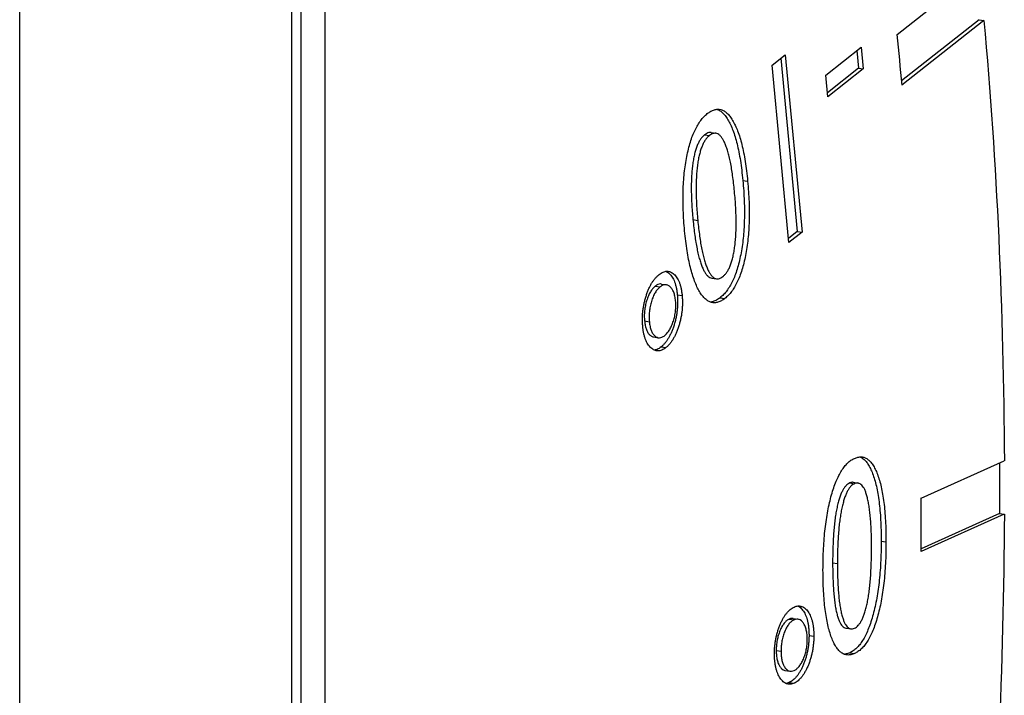
# Model space of a CAD drawing. Units: millimetres. Extents: x -675 to 1902, y -775 to 325.
# Drawn here: x 1849 to 1867, y -266 to -254 of the extents above; entities that cross this region are included whole.
import ezdxf

# ---------------------------------------------------------------- set-up
doc = ezdxf.new("R2010")
doc.units = ezdxf.units.MM
doc.layers.add('04-Rigging 2D', color=6, linetype='Continuous')

msp = doc.modelspace()

# ---------------------------------------------------------------- linework, layer by layer
at = {"layer": '04-Rigging 2D', "color": 241}
for p, q in [((1853.81, -275.996), (1853.81, -234.461)), ((1853.974, -234.336), (1853.974, -275.871)), ((1854.407, -234.401), (1854.407, -275.936)), ((1848.907, -278.401), (1848.907, -236.866)), ((1864.724, -254.07), (1866.202, -252.905)), ((1866.202, -253.804), (1864.804, -254.907)), ((1866.202, -253.804), (1866.289, -253.817)), ((1866.289, -253.817), (1864.811, -254.983)), ((1863.438, -254.801), (1864.076, -254.298)), ((1864.076, -254.298), (1864.114, -254.692)), ((1862.469, -254.624), (1862.706, -254.437)), ((1862.626, -254.5), (1862.924, -257.623)), ((1862.706, -254.437), (1863.01, -257.636)), ((1863.997, -254.36), (1864.028, -254.679)), ((1862.774, -257.822), (1862.469, -254.624)), ((1864.028, -254.679), (1863.468, -255.12)), ((1864.114, -254.692), (1863.476, -255.195)), ((1864.028, -254.679), (1864.114, -254.692)), ((1863.476, -255.195), (1863.438, -254.801)), ((1861.253, -255.878), (1861.34, -255.891)), ((1861.369, -255.839), (1861.456, -255.852)), ((1861.942, -256.701), (1862.028, -256.714)), ((1861.043, -257.407), (1861.129, -257.42)), ((1862.924, -257.623), (1862.766, -257.747)), ((1863.01, -257.636), (1862.774, -257.822)), ((1862.924, -257.623), (1863.01, -257.636)), ((1860.475, -258.568), (1860.561, -258.581)), ((1861.381, -258.459), (1861.467, -258.472)), ((1860.363, -258.607), (1860.449, -258.62)), ((1860.76, -258.76), (1860.847, -258.773)), ((1861.532, -258.814), (1861.619, -258.827)), ((1860.17, -259.233), (1860.257, -259.246)), ((1860.333, -259.522), (1860.42, -259.535)), ((1860.468, -259.701), (1860.554, -259.714)), ((1865.155, -262.424), (1866.655, -261.751)), ((1863.933, -262.141), (1864.02, -262.154)), ((1863.868, -262.153), (1863.955, -262.166)), ((1866.655, -262.717), (1865.155, -263.39)), ((1866.569, -262.704), (1865.156, -263.338)), ((1866.569, -262.704), (1866.655, -262.717)), ((1864.436, -263.2), (1864.522, -263.213)), ((1863.561, -263.589), (1863.647, -263.602)), ((1862.778, -264.606), (1862.865, -264.619)), ((1862.851, -264.593), (1862.938, -264.606)), ((1863.806, -264.768), (1863.892, -264.781)), ((1863.135, -264.899), (1863.222, -264.912)), ((1862.544, -265.171), (1862.63, -265.184)), ((1863.868, -265.214), (1863.955, -265.227)), ((1862.705, -265.532), (1862.791, -265.545)), ((1862.779, -265.748), (1862.866, -265.76))]:
    msp.add_line(p, q, dxfattribs=at)
at = {"layer": '04-Rigging 2D', "color": 241, "extrusion": (0, 0, -1)}
for centre, start_param, end_param in [((1839.657, -274.337), -2.036129, -1.880115), ((1839.57, -274.325), -1.879122, -1.870855), ((1839.57, -274.325), -1.870855, -1.861596), ((1839.657, -274.337), -1.861596, -1.705582)]:
    msp.add_ellipse(centre, major_axis=(-7.981, -53.407), ratio=0.482963, start_param=start_param, end_param=end_param, dxfattribs=at)
at = {"layer": '04-Rigging 2D', "color": 241}
for start_param, end_param in [(-1.106008, -1.0864), (-1.270737, -1.260933), (-1.280541, -1.270737)]:
    msp.add_ellipse((1839.657, -274.337), major_axis=(7.537, 50.44), ratio=0.482963, start_param=start_param, end_param=end_param, dxfattribs=at)
for points, knots in [([(1860.893, -257.61), (1860.888, -257.547), (1860.877, -257.424), (1860.867, -257.241), (1860.863, -257.064), (1860.865, -256.894), (1860.872, -256.729), (1860.886, -256.571), (1860.905, -256.418), (1860.93, -256.273), (1860.96, -256.137), (1860.995, -256.01), (1861.034, -255.895), (1861.079, -255.792), (1861.128, -255.7), (1861.182, -255.619), (1861.24, -255.55), (1861.281, -255.515), (1861.302, -255.497)], [0, 0, 0, 0, 0.0852, 0.166292, 0.242906, 0.316112, 0.385334, 0.451748, 0.515109, 0.57659, 0.635208, 0.690494, 0.743313, 0.794438, 0.844667, 0.894948, 0.946531, 1, 1, 1, 1]), ([(1861.302, -255.497), (1861.323, -255.481), (1861.365, -255.451), (1861.428, -255.426), (1861.489, -255.415), (1861.547, -255.422), (1861.604, -255.446), (1861.658, -255.487), (1861.71, -255.544), (1861.76, -255.618), (1861.807, -255.707), (1861.85, -255.81), (1861.89, -255.926), (1861.926, -256.057), (1861.957, -256.202), (1861.985, -256.359), (1862.01, -256.531), (1862.022, -256.652), (1862.028, -256.714)], [0, 0, 0, 0, 0.053321, 0.104924, 0.155476, 0.205769, 0.256792, 0.30949, 0.364623, 0.423403, 0.48468, 0.548424, 0.6148, 0.684153, 0.756935, 0.833753, 0.914589, 1, 1, 1, 1]), ([(1861.48, -255.418), (1861.492, -255.423), (1861.523, -255.438), (1861.571, -255.474), (1861.624, -255.532), (1861.674, -255.605), (1861.72, -255.694), (1861.764, -255.797), (1861.804, -255.913), (1861.839, -256.044), (1861.871, -256.189), (1861.899, -256.346), (1861.923, -256.518), (1861.935, -256.639), (1861.942, -256.701)], [0.223969, 0.223969, 0.223969, 0.223969, 0.2567917, 0.3094904, 0.3646228, 0.4234029, 0.4846799, 0.5484239, 0.6147999, 0.6841532, 0.7569347, 0.8337527, 0.9145887, 1, 1, 1, 1]), ([(1861.253, -255.878), (1861.241, -255.889), (1861.215, -255.911), (1861.18, -255.956), (1861.148, -256.009), (1861.119, -256.071), (1861.094, -256.142), (1861.072, -256.221), (1861.053, -256.308), (1861.038, -256.403), (1861.026, -256.505), (1861.018, -256.615), (1861.013, -256.731), (1861.012, -256.853), (1861.014, -256.983), (1861.021, -257.118), (1861.03, -257.261), (1861.038, -257.357), (1861.043, -257.407)], [0, 0, 0, 0, 0.046232, 0.090535, 0.134439, 0.17923, 0.225291, 0.274073, 0.326222, 0.382727, 0.44349, 0.508131, 0.577426, 0.651462, 0.730482, 0.814989, 0.904539, 1, 1, 1, 1]), ([(1861.34, -255.891), (1861.327, -255.902), (1861.302, -255.924), (1861.267, -255.969), (1861.234, -256.022), (1861.206, -256.084), (1861.18, -256.155), (1861.159, -256.234), (1861.14, -256.32), (1861.125, -256.416), (1861.113, -256.518), (1861.105, -256.628), (1861.1, -256.744), (1861.099, -256.866), (1861.101, -256.996), (1861.107, -257.131), (1861.116, -257.274), (1861.125, -257.37), (1861.129, -257.42)], [0, 0, 0, 0, 0.046232, 0.090535, 0.134439, 0.17923, 0.225291, 0.274073, 0.326222, 0.382727, 0.44349, 0.508131, 0.577426, 0.651462, 0.730482, 0.814989, 0.904539, 1, 1, 1, 1]), ([(1861.369, -255.839), (1861.368, -255.839), (1861.356, -255.837), (1861.33, -255.837), (1861.292, -255.851), (1861.266, -255.869), (1861.253, -255.878)], [0.8627152, 0.8627152, 0.8627152, 0.8627152, 0.8654415, 0.9091508, 0.9538911, 1, 1, 1, 1]), ([(1861.791, -256.897), (1861.786, -256.848), (1861.777, -256.753), (1861.759, -256.617), (1861.741, -256.491), (1861.72, -256.376), (1861.697, -256.273), (1861.672, -256.18), (1861.646, -256.098), (1861.617, -256.027), (1861.588, -255.967), (1861.557, -255.919), (1861.524, -255.884), (1861.49, -255.86), (1861.454, -255.85), (1861.417, -255.85), (1861.379, -255.864), (1861.353, -255.882), (1861.34, -255.891)], [0, 0, 0, 0, 0.0953367, 0.184975, 0.2694655, 0.3489383, 0.4227463, 0.4919896, 0.5569993, 0.6176413, 0.6739167, 0.7263624, 0.7749017, 0.8211392, 0.8654415, 0.9091508, 0.9538911, 1, 1, 1, 1]), ([(1861.942, -256.701), (1861.947, -256.764), (1861.958, -256.887), (1861.967, -257.07), (1861.972, -257.246), (1861.97, -257.417), (1861.962, -257.582), (1861.949, -257.74), (1861.93, -257.893), (1861.905, -258.038), (1861.875, -258.174), (1861.84, -258.301), (1861.801, -258.416), (1861.756, -258.519), (1861.707, -258.611), (1861.653, -258.692), (1861.595, -258.761), (1861.553, -258.796), (1861.532, -258.814)], [0, 0, 0, 0, 0.0852, 0.166291, 0.242904, 0.315711, 0.385341, 0.451754, 0.515114, 0.576595, 0.635212, 0.690497, 0.743316, 0.79444, 0.844669, 0.894949, 0.946532, 1, 1, 1, 1]), ([(1862.028, -256.714), (1862.034, -256.777), (1862.044, -256.9), (1862.054, -257.083), (1862.058, -257.259), (1862.057, -257.43), (1862.049, -257.595), (1862.036, -257.753), (1862.016, -257.906), (1861.992, -258.051), (1861.962, -258.187), (1861.927, -258.313), (1861.887, -258.429), (1861.843, -258.532), (1861.794, -258.624), (1861.74, -258.704), (1861.681, -258.774), (1861.64, -258.809), (1861.619, -258.827)], [0, 0, 0, 0, 0.0852, 0.166291, 0.242904, 0.315711, 0.385341, 0.451754, 0.515114, 0.576595, 0.635212, 0.690497, 0.743316, 0.79444, 0.844669, 0.894949, 0.946532, 1, 1, 1, 1]), ([(1861.582, -258.433), (1861.594, -258.421), (1861.619, -258.4), (1861.655, -258.355), (1861.686, -258.302), (1861.715, -258.24), (1861.74, -258.17), (1861.762, -258.09), (1861.78, -258.002), (1861.796, -257.907), (1861.807, -257.803), (1861.816, -257.693), (1861.821, -257.576), (1861.822, -257.453), (1861.82, -257.323), (1861.814, -257.187), (1861.805, -257.044), (1861.796, -256.947), (1861.791, -256.897)], [0, 0, 0, 0, 0.045661, 0.08983, 0.13327, 0.177523, 0.223443, 0.272076, 0.324682, 0.381285, 0.442225, 0.507464, 0.576941, 0.651155, 0.730346, 0.814709, 0.90483, 1, 1, 1, 1]), ([(1861.043, -257.407), (1861.048, -257.456), (1861.058, -257.552), (1861.075, -257.689), (1861.094, -257.815), (1861.115, -257.93), (1861.138, -258.034), (1861.163, -258.127), (1861.189, -258.21), (1861.217, -258.282), (1861.247, -258.342), (1861.278, -258.39), (1861.311, -258.426), (1861.345, -258.45), (1861.369, -258.457), (1861.381, -258.459)], [0, 0, 0, 0, 0.0953828, 0.185092, 0.2696757, 0.3488308, 0.422776, 0.4921734, 0.5572859, 0.6181065, 0.6745672, 0.7268034, 0.7755164, 0.8215691, 0.8648155, 0.8648155, 0.8648155, 0.8648155]), ([(1861.129, -257.42), (1861.134, -257.469), (1861.144, -257.565), (1861.162, -257.701), (1861.18, -257.828), (1861.201, -257.943), (1861.225, -258.047), (1861.249, -258.14), (1861.275, -258.223), (1861.304, -258.295), (1861.334, -258.355), (1861.365, -258.403), (1861.398, -258.439), (1861.432, -258.463), (1861.468, -258.474), (1861.505, -258.473), (1861.543, -258.46), (1861.569, -258.442), (1861.582, -258.433)], [0, 0, 0, 0, 0.095383, 0.185092, 0.269676, 0.348831, 0.422776, 0.492173, 0.557286, 0.618107, 0.674567, 0.726803, 0.775516, 0.821569, 0.865979, 0.909514, 0.954075, 1, 1, 1, 1]), ([(1861.619, -258.827), (1861.598, -258.843), (1861.556, -258.873), (1861.494, -258.898), (1861.433, -258.909), (1861.374, -258.901), (1861.318, -258.878), (1861.264, -258.836), (1861.211, -258.779), (1861.161, -258.706), (1861.114, -258.617), (1861.071, -258.514), (1861.031, -258.398), (1860.996, -258.267), (1860.964, -258.122), (1860.936, -257.965), (1860.912, -257.793), (1860.899, -257.672), (1860.893, -257.61)], [0, 0, 0, 0, 0.053322, 0.104927, 0.15548, 0.205527, 0.256772, 0.309472, 0.364606, 0.423387, 0.484666, 0.548412, 0.61479, 0.684145, 0.756928, 0.833748, 0.914586, 1, 1, 1, 1]), ([(1860.138, -259.333), (1860.136, -259.31), (1860.133, -259.266), (1860.131, -259.198), (1860.133, -259.13), (1860.139, -259.061), (1860.148, -258.992), (1860.161, -258.924), (1860.177, -258.856), (1860.197, -258.788), (1860.219, -258.722), (1860.243, -258.661), (1860.27, -258.605), (1860.298, -258.553), (1860.329, -258.507), (1860.361, -258.465), (1860.395, -258.428), (1860.419, -258.408), (1860.431, -258.398)], [0, 0, 0, 0, 0.064835, 0.127092, 0.18838, 0.249099, 0.309872, 0.371315, 0.433582, 0.497729, 0.562472, 0.625148, 0.686643, 0.74753, 0.808935, 0.870984, 0.934267, 1, 1, 1, 1]), ([(1860.431, -258.398), (1860.444, -258.389), (1860.468, -258.371), (1860.504, -258.352), (1860.539, -258.341), (1860.574, -258.335), (1860.607, -258.338), (1860.639, -258.349), (1860.671, -258.365), (1860.701, -258.389), (1860.729, -258.418), (1860.755, -258.453), (1860.778, -258.493), (1860.798, -258.539), (1860.815, -258.59), (1860.829, -258.646), (1860.84, -258.707), (1860.845, -258.751), (1860.847, -258.773)], [0, 0, 0, 0, 0.065654, 0.12953, 0.191588, 0.25273, 0.313672, 0.374797, 0.436761, 0.501087, 0.564557, 0.626825, 0.687883, 0.748769, 0.809701, 0.871271, 0.934731, 1, 1, 1, 1]), ([(1860.556, -258.338), (1860.566, -258.343), (1860.586, -258.353), (1860.614, -258.376), (1860.643, -258.405), (1860.669, -258.44), (1860.692, -258.48), (1860.711, -258.526), (1860.728, -258.577), (1860.742, -258.633), (1860.753, -258.694), (1860.758, -258.738), (1860.76, -258.76)], [0.3828643, 0.3828643, 0.3828643, 0.3828643, 0.4367611, 0.5010872, 0.5645573, 0.6268245, 0.6878825, 0.7487688, 0.8097007, 0.8712709, 0.9347309, 1, 1, 1, 1]), ([(1860.475, -258.568), (1860.469, -258.567), (1860.448, -258.566), (1860.41, -258.573), (1860.379, -258.595), (1860.363, -258.607)], [0.7025656, 0.7025656, 0.7025656, 0.7025656, 0.7493406, 0.8722854, 1, 1, 1, 1]), ([(1860.73, -258.873), (1860.726, -258.844), (1860.719, -258.787), (1860.697, -258.715), (1860.668, -258.657), (1860.631, -258.614), (1860.589, -258.585), (1860.544, -258.577), (1860.497, -258.586), (1860.465, -258.608), (1860.449, -258.62)], [0, 0, 0, 0, 0.127704, 0.250002, 0.371956, 0.499434, 0.627669, 0.749341, 0.872285, 1, 1, 1, 1]), ([(1860.363, -258.607), (1860.347, -258.621), (1860.316, -258.648), (1860.274, -258.709), (1860.237, -258.782), (1860.207, -258.867), (1860.184, -258.958), (1860.169, -259.051), (1860.164, -259.144), (1860.168, -259.203), (1860.17, -259.233)], [0, 0, 0, 0, 0.128681, 0.250944, 0.372905, 0.500157, 0.626402, 0.74917, 0.871307, 1, 1, 1, 1]), ([(1860.449, -258.62), (1860.433, -258.634), (1860.402, -258.661), (1860.36, -258.722), (1860.324, -258.795), (1860.294, -258.88), (1860.271, -258.971), (1860.256, -259.064), (1860.251, -259.157), (1860.255, -259.216), (1860.257, -259.246)], [0, 0, 0, 0, 0.128681, 0.250944, 0.372905, 0.500157, 0.626402, 0.74917, 0.871307, 1, 1, 1, 1]), ([(1860.76, -258.76), (1860.762, -258.783), (1860.766, -258.828), (1860.767, -258.897), (1860.765, -258.965), (1860.76, -259.035), (1860.75, -259.104), (1860.738, -259.173), (1860.721, -259.242), (1860.702, -259.311), (1860.679, -259.376), (1860.655, -259.438), (1860.628, -259.494), (1860.6, -259.546), (1860.57, -259.593), (1860.538, -259.635), (1860.503, -259.671), (1860.48, -259.691), (1860.468, -259.701)], [0, 0, 0, 0, 0.065192, 0.127804, 0.189425, 0.250452, 0.311871, 0.373052, 0.435972, 0.500756, 0.565224, 0.627926, 0.68916, 0.749788, 0.811039, 0.872176, 0.93519, 1, 1, 1, 1]), ([(1860.847, -258.773), (1860.849, -258.796), (1860.852, -258.841), (1860.854, -258.909), (1860.852, -258.978), (1860.846, -259.048), (1860.837, -259.117), (1860.824, -259.186), (1860.808, -259.255), (1860.788, -259.323), (1860.766, -259.389), (1860.742, -259.451), (1860.715, -259.507), (1860.687, -259.559), (1860.657, -259.606), (1860.624, -259.648), (1860.59, -259.684), (1860.566, -259.704), (1860.554, -259.714)], [0, 0, 0, 0, 0.065192, 0.127804, 0.189425, 0.250452, 0.311871, 0.373052, 0.435972, 0.500756, 0.565224, 0.627926, 0.68916, 0.749788, 0.811039, 0.872176, 0.93519, 1, 1, 1, 1]), ([(1860.533, -259.496), (1860.549, -259.482), (1860.58, -259.454), (1860.622, -259.393), (1860.66, -259.321), (1860.691, -259.237), (1860.715, -259.147), (1860.73, -259.055), (1860.736, -258.962), (1860.732, -258.903), (1860.73, -258.873)], [0, 0, 0, 0, 0.128662, 0.251766, 0.374959, 0.50158, 0.628771, 0.750592, 0.872272, 1, 1, 1, 1]), ([(1861.532, -258.814), (1861.511, -258.83), (1861.47, -258.86), (1861.41, -258.884), (1861.372, -258.891), (1861.356, -258.893)], [0, 0, 0, 0, 0.0533225, 0.1049271, 0.1477297, 0.1477297, 0.1477297, 0.1477297]), ([(1860.17, -259.233), (1860.174, -259.262), (1860.181, -259.318), (1860.202, -259.39), (1860.231, -259.448), (1860.267, -259.491), (1860.302, -259.514), (1860.325, -259.521), (1860.333, -259.522)], [0, 0, 0, 0, 0.1285218, 0.2514514, 0.3726358, 0.4992251, 0.6257378, 0.6954082, 0.6954082, 0.6954082, 0.6954082]), ([(1860.257, -259.246), (1860.26, -259.275), (1860.267, -259.331), (1860.289, -259.403), (1860.317, -259.461), (1860.353, -259.504), (1860.394, -259.531), (1860.438, -259.539), (1860.485, -259.529), (1860.517, -259.507), (1860.533, -259.496)], [0, 0, 0, 0, 0.128522, 0.251451, 0.372636, 0.499225, 0.625738, 0.74713, 0.870485, 1, 1, 1, 1]), ([(1860.554, -259.714), (1860.542, -259.723), (1860.519, -259.741), (1860.483, -259.759), (1860.448, -259.77), (1860.414, -259.773), (1860.381, -259.771), (1860.348, -259.761), (1860.317, -259.744), (1860.286, -259.72), (1860.257, -259.69), (1860.231, -259.655), (1860.208, -259.613), (1860.187, -259.568), (1860.17, -259.516), (1860.156, -259.46), (1860.145, -259.399), (1860.14, -259.355), (1860.138, -259.333)], [0, 0, 0, 0, 0.064057, 0.126515, 0.187802, 0.247955, 0.308727, 0.37017, 0.432438, 0.497498, 0.562241, 0.62521, 0.687314, 0.748201, 0.809606, 0.871654, 0.934913, 1, 1, 1, 1]), ([(1860.468, -259.701), (1860.456, -259.71), (1860.432, -259.728), (1860.396, -259.746), (1860.368, -259.755), (1860.351, -259.758), (1860.345, -259.758)], [0, 0, 0, 0, 0.0640567, 0.1265147, 0.1878019, 0.216779, 0.216779, 0.216779, 0.216779]), ([(1863.387, -263.722), (1863.388, -263.656), (1863.389, -263.527), (1863.396, -263.336), (1863.408, -263.154), (1863.424, -262.98), (1863.446, -262.815), (1863.472, -262.657), (1863.504, -262.509), (1863.539, -262.369), (1863.579, -262.241), (1863.623, -262.123), (1863.67, -262.02), (1863.721, -261.931), (1863.774, -261.854), (1863.831, -261.791), (1863.892, -261.741), (1863.934, -261.72), (1863.955, -261.709)], [0, 0, 0, 0, 0.085636, 0.166821, 0.244143, 0.31718, 0.386979, 0.453444, 0.517209, 0.578507, 0.637069, 0.692281, 0.745024, 0.795944, 0.84584, 0.895782, 0.947061, 1, 1, 1, 1]), ([(1863.955, -261.709), (1863.976, -261.701), (1864.017, -261.685), (1864.078, -261.68), (1864.135, -261.692), (1864.189, -261.721), (1864.24, -261.765), (1864.286, -261.826), (1864.33, -261.903), (1864.37, -261.997), (1864.406, -262.104), (1864.437, -262.225), (1864.463, -262.358), (1864.485, -262.505), (1864.502, -262.664), (1864.514, -262.835), (1864.521, -263.02), (1864.522, -263.148), (1864.522, -263.213)], [0, 0, 0, 0, 0.052943, 0.104226, 0.154172, 0.204072, 0.254995, 0.307513, 0.362932, 0.421322, 0.482776, 0.546419, 0.612992, 0.682795, 0.755838, 0.833166, 0.914358, 1, 1, 1, 1]), ([(1864.051, -261.683), (1864.068, -261.689), (1864.103, -261.709), (1864.153, -261.752), (1864.2, -261.814), (1864.243, -261.891), (1864.283, -261.984), (1864.319, -262.091), (1864.35, -262.212), (1864.377, -262.346), (1864.399, -262.492), (1864.415, -262.651), (1864.427, -262.822), (1864.434, -263.007), (1864.435, -263.135), (1864.436, -263.2)], [0.1569998, 0.1569998, 0.1569998, 0.1569998, 0.2040718, 0.254995, 0.3075131, 0.3629316, 0.4213216, 0.4827756, 0.5464191, 0.6129919, 0.6827954, 0.7558384, 0.8331659, 0.9143575, 1, 1, 1, 1]), ([(1863.933, -262.141), (1863.924, -262.14), (1863.902, -262.14), (1863.88, -262.148), (1863.868, -262.153)], [0.91897987, 0.91897987, 0.91897987, 0.91897987, 0.95576413, 1, 1, 1, 1]), ([(1863.868, -262.153), (1863.856, -262.159), (1863.833, -262.171), (1863.798, -262.203), (1863.766, -262.244), (1863.736, -262.295), (1863.709, -262.355), (1863.684, -262.426), (1863.66, -262.505), (1863.639, -262.594), (1863.62, -262.691), (1863.605, -262.796), (1863.591, -262.909), (1863.58, -263.03), (1863.571, -263.159), (1863.566, -263.295), (1863.561, -263.44), (1863.561, -263.539), (1863.561, -263.589)], [0, 0, 0, 0, 0.0442409, 0.0868302, 0.1294195, 0.1728245, 0.2179317, 0.2660424, 0.3182778, 0.3750412, 0.4360346, 0.5013548, 0.5717467, 0.6466949, 0.7265984, 0.8124304, 0.9035497, 1, 1, 1, 1]), ([(1863.955, -262.166), (1863.943, -262.172), (1863.919, -262.184), (1863.885, -262.216), (1863.853, -262.257), (1863.823, -262.308), (1863.795, -262.368), (1863.77, -262.438), (1863.747, -262.518), (1863.726, -262.607), (1863.707, -262.704), (1863.692, -262.809), (1863.677, -262.922), (1863.667, -263.043), (1863.657, -263.172), (1863.652, -263.308), (1863.648, -263.453), (1863.647, -263.551), (1863.647, -263.602)], [0, 0, 0, 0, 0.0442409, 0.0868302, 0.1294195, 0.1728245, 0.2179317, 0.2660424, 0.3182778, 0.3750412, 0.4360346, 0.5013548, 0.5717467, 0.6466949, 0.7265984, 0.8124304, 0.9035497, 1, 1, 1, 1]), ([(1864.262, -263.326), (1864.262, -263.276), (1864.262, -263.178), (1864.258, -263.037), (1864.252, -262.906), (1864.243, -262.785), (1864.232, -262.674), (1864.218, -262.573), (1864.202, -262.482), (1864.183, -262.402), (1864.163, -262.332), (1864.14, -262.272), (1864.114, -262.226), (1864.086, -262.19), (1864.057, -262.166), (1864.025, -262.153), (1863.99, -262.152), (1863.967, -262.161), (1863.955, -262.166)], [0, 0, 0, 0, 0.096439, 0.187524, 0.273386, 0.353281, 0.428221, 0.498494, 0.563945, 0.624931, 0.681688, 0.733669, 0.782068, 0.82717, 0.87057, 0.912737, 0.955764, 1, 1, 1, 1]), ([(1864.436, -263.2), (1864.435, -263.267), (1864.434, -263.395), (1864.427, -263.586), (1864.415, -263.768), (1864.399, -263.942), (1864.377, -264.108), (1864.35, -264.265), (1864.319, -264.414), (1864.283, -264.553), (1864.243, -264.683), (1864.2, -264.799), (1864.153, -264.903), (1864.102, -264.992), (1864.049, -265.069), (1863.991, -265.132), (1863.931, -265.182), (1863.889, -265.203), (1863.868, -265.214)], [0, 0, 0, 0, 0.085642, 0.166834, 0.244162, 0.317205, 0.387008, 0.453581, 0.517224, 0.578678, 0.637068, 0.692487, 0.745005, 0.795928, 0.845828, 0.895774, 0.947057, 1, 1, 1, 1]), ([(1864.522, -263.213), (1864.522, -263.279), (1864.521, -263.408), (1864.514, -263.599), (1864.502, -263.781), (1864.485, -263.955), (1864.463, -264.121), (1864.437, -264.278), (1864.406, -264.427), (1864.37, -264.566), (1864.33, -264.696), (1864.286, -264.812), (1864.24, -264.916), (1864.189, -265.005), (1864.135, -265.082), (1864.078, -265.145), (1864.017, -265.195), (1863.976, -265.216), (1863.955, -265.227)], [0, 0, 0, 0, 0.085642, 0.166834, 0.244162, 0.317205, 0.387008, 0.453581, 0.517224, 0.578678, 0.637068, 0.692487, 0.745005, 0.795928, 0.845828, 0.895774, 0.947057, 1, 1, 1, 1]), ([(1863.955, -264.77), (1863.967, -264.764), (1863.99, -264.752), (1864.024, -264.719), (1864.056, -264.678), (1864.086, -264.627), (1864.113, -264.566), (1864.139, -264.496), (1864.162, -264.416), (1864.183, -264.327), (1864.202, -264.229), (1864.218, -264.123), (1864.232, -264.009), (1864.243, -263.888), (1864.251, -263.758), (1864.257, -263.621), (1864.262, -263.476), (1864.262, -263.377), (1864.262, -263.326)], [0, 0, 0, 0, 0.0436459, 0.0862067, 0.1282425, 0.1715075, 0.2167722, 0.2647278, 0.3171744, 0.3737547, 0.434971, 0.5006496, 0.5708144, 0.6460502, 0.7265345, 0.8121293, 0.9034074, 1, 1, 1, 1]), ([(1863.955, -265.227), (1863.934, -265.235), (1863.892, -265.251), (1863.831, -265.255), (1863.774, -265.244), (1863.721, -265.215), (1863.67, -265.171), (1863.623, -265.11), (1863.579, -265.031), (1863.539, -264.939), (1863.504, -264.831), (1863.472, -264.711), (1863.446, -264.577), (1863.424, -264.431), (1863.408, -264.272), (1863.396, -264.1), (1863.389, -263.916), (1863.388, -263.788), (1863.387, -263.722)], [0, 0, 0, 0, 0.052939, 0.104218, 0.15416, 0.204056, 0.254976, 0.307719, 0.362931, 0.421493, 0.482791, 0.546556, 0.613021, 0.68282, 0.755857, 0.833179, 0.914364, 1, 1, 1, 1]), ([(1863.561, -263.589), (1863.561, -263.64), (1863.561, -263.738), (1863.566, -263.879), (1863.571, -264.012), (1863.58, -264.133), (1863.591, -264.245), (1863.605, -264.346), (1863.62, -264.438), (1863.639, -264.519), (1863.66, -264.589), (1863.683, -264.648), (1863.709, -264.696), (1863.736, -264.732), (1863.766, -264.756), (1863.79, -264.765), (1863.803, -264.767), (1863.806, -264.768)], [0, 0, 0, 0, 0.096528, 0.1877451, 0.2732431, 0.3537335, 0.4288356, 0.4989536, 0.564452, 0.6256274, 0.6821699, 0.7345814, 0.7825049, 0.8277393, 0.8709755, 0.913399, 0.9222468, 0.9222468, 0.9222468, 0.9222468]), ([(1863.647, -263.602), (1863.647, -263.653), (1863.648, -263.751), (1863.652, -263.892), (1863.658, -264.025), (1863.667, -264.146), (1863.677, -264.258), (1863.692, -264.359), (1863.707, -264.451), (1863.726, -264.532), (1863.747, -264.602), (1863.77, -264.661), (1863.795, -264.709), (1863.823, -264.745), (1863.853, -264.769), (1863.885, -264.781), (1863.919, -264.783), (1863.943, -264.774), (1863.955, -264.77)], [0, 0, 0, 0, 0.096528, 0.1877451, 0.2732431, 0.3537335, 0.4288356, 0.4989536, 0.564452, 0.6256274, 0.6821699, 0.7345814, 0.7825049, 0.8277393, 0.8709755, 0.913399, 0.9559313, 1, 1, 1, 1]), ([(1862.512, -265.23), (1862.512, -265.207), (1862.513, -265.161), (1862.518, -265.091), (1862.526, -265.023), (1862.537, -264.956), (1862.552, -264.89), (1862.57, -264.826), (1862.591, -264.762), (1862.615, -264.701), (1862.642, -264.643), (1862.67, -264.589), (1862.699, -264.541), (1862.73, -264.5), (1862.763, -264.463), (1862.796, -264.432), (1862.832, -264.407), (1862.856, -264.395), (1862.868, -264.389)], [0, 0, 0, 0, 0.064296, 0.127237, 0.188444, 0.249611, 0.309747, 0.371315, 0.433305, 0.497992, 0.562233, 0.62515, 0.686371, 0.747706, 0.808873, 0.870877, 0.934381, 1, 1, 1, 1]), ([(1862.868, -264.389), (1862.88, -264.384), (1862.904, -264.374), (1862.94, -264.368), (1862.973, -264.369), (1863.006, -264.375), (1863.036, -264.39), (1863.066, -264.411), (1863.094, -264.439), (1863.12, -264.473), (1863.144, -264.513), (1863.164, -264.557), (1863.182, -264.606), (1863.197, -264.659), (1863.208, -264.716), (1863.216, -264.777), (1863.221, -264.843), (1863.221, -264.889), (1863.222, -264.912)], [0, 0, 0, 0, 0.065735, 0.129351, 0.191464, 0.252519, 0.313362, 0.374691, 0.43679, 0.500654, 0.564518, 0.626617, 0.687946, 0.748788, 0.809844, 0.871312, 0.934928, 1, 1, 1, 1]), ([(1862.934, -264.369), (1862.939, -264.372), (1862.955, -264.38), (1862.979, -264.398), (1863.007, -264.426), (1863.033, -264.46), (1863.057, -264.5), (1863.078, -264.544), (1863.096, -264.593), (1863.11, -264.646), (1863.121, -264.703), (1863.129, -264.764), (1863.134, -264.83), (1863.135, -264.876), (1863.135, -264.899)], [0.2817744, 0.2817744, 0.2817744, 0.2817744, 0.3133619, 0.3746908, 0.4367899, 0.5006538, 0.5645176, 0.6266168, 0.6879457, 0.7487882, 0.8098437, 0.8713124, 0.9349276, 1, 1, 1, 1]), ([(1862.778, -264.606), (1862.762, -264.615), (1862.731, -264.632), (1862.687, -264.678), (1862.646, -264.739), (1862.61, -264.814), (1862.581, -264.897), (1862.559, -264.986), (1862.546, -265.079), (1862.544, -265.14), (1862.544, -265.171)], [0, 0, 0, 0, 0.128636, 0.250842, 0.373031, 0.499787, 0.626165, 0.748294, 0.871453, 1, 1, 1, 1]), ([(1862.865, -264.619), (1862.849, -264.627), (1862.818, -264.645), (1862.773, -264.691), (1862.732, -264.752), (1862.697, -264.827), (1862.667, -264.91), (1862.646, -264.999), (1862.632, -265.092), (1862.631, -265.153), (1862.63, -265.184)], [0, 0, 0, 0, 0.128636, 0.250842, 0.373031, 0.499787, 0.626165, 0.748294, 0.871453, 1, 1, 1, 1]), ([(1862.851, -264.593), (1862.843, -264.592), (1862.819, -264.592), (1862.794, -264.6), (1862.778, -264.606)], [0.8036849, 0.8036849, 0.8036849, 0.8036849, 0.8721639, 1, 1, 1, 1]), ([(1863.103, -264.972), (1863.103, -264.942), (1863.101, -264.882), (1863.087, -264.801), (1863.065, -264.732), (1863.034, -264.676), (1862.998, -264.633), (1862.957, -264.608), (1862.912, -264.602), (1862.881, -264.613), (1862.865, -264.619)], [0, 0, 0, 0, 0.127836, 0.250229, 0.372526, 0.5, 0.627474, 0.749771, 0.872164, 1, 1, 1, 1]), ([(1863.135, -264.899), (1863.135, -264.923), (1863.134, -264.969), (1863.129, -265.039), (1863.121, -265.108), (1863.11, -265.176), (1863.095, -265.243), (1863.077, -265.308), (1863.055, -265.372), (1863.031, -265.434), (1863.005, -265.493), (1862.977, -265.546), (1862.947, -265.595), (1862.916, -265.636), (1862.884, -265.673), (1862.85, -265.704), (1862.815, -265.73), (1862.791, -265.742), (1862.779, -265.748)], [0, 0, 0, 0, 0.06467, 0.127985, 0.189714, 0.250393, 0.311737, 0.373593, 0.436232, 0.500632, 0.565033, 0.627671, 0.688966, 0.75003, 0.810926, 0.872015, 0.93533, 1, 1, 1, 1]), ([(1862.865, -265.532), (1862.881, -265.524), (1862.912, -265.506), (1862.957, -265.461), (1862.998, -265.4), (1863.035, -265.327), (1863.065, -265.244), (1863.088, -265.156), (1863.101, -265.064), (1863.103, -265.003), (1863.103, -264.972)], [0, 0, 0, 0, 0.128742, 0.251726, 0.37442, 0.500903, 0.62852, 0.74994, 0.872247, 1, 1, 1, 1]), ([(1863.222, -264.912), (1863.221, -264.936), (1863.221, -264.982), (1863.215, -265.052), (1863.207, -265.121), (1863.196, -265.189), (1863.181, -265.256), (1863.163, -265.321), (1863.142, -265.385), (1863.118, -265.447), (1863.091, -265.506), (1863.063, -265.559), (1863.034, -265.608), (1863.003, -265.649), (1862.97, -265.686), (1862.937, -265.717), (1862.902, -265.743), (1862.878, -265.755), (1862.866, -265.76)], [0, 0, 0, 0, 0.06467, 0.127985, 0.189714, 0.250393, 0.311737, 0.373593, 0.436232, 0.500632, 0.565033, 0.627671, 0.688966, 0.75003, 0.810926, 0.872015, 0.93533, 1, 1, 1, 1]), ([(1862.866, -265.76), (1862.854, -265.765), (1862.83, -265.775), (1862.796, -265.78), (1862.762, -265.78), (1862.73, -265.771), (1862.699, -265.758), (1862.67, -265.735), (1862.642, -265.707), (1862.616, -265.672), (1862.591, -265.632), (1862.57, -265.587), (1862.552, -265.537), (1862.537, -265.484), (1862.526, -265.426), (1862.518, -265.365), (1862.513, -265.299), (1862.512, -265.253), (1862.512, -265.23)], [0, 0, 0, 0, 0.064238, 0.126467, 0.187772, 0.248261, 0.308941, 0.370453, 0.433312, 0.497941, 0.562569, 0.625429, 0.687161, 0.748722, 0.809615, 0.871562, 0.935101, 1, 1, 1, 1]), ([(1862.544, -265.171), (1862.544, -265.202), (1862.546, -265.261), (1862.559, -265.341), (1862.581, -265.409), (1862.61, -265.465), (1862.646, -265.506), (1862.679, -265.526), (1862.699, -265.531), (1862.705, -265.532)], [0, 0, 0, 0, 0.1284749, 0.2515592, 0.3727975, 0.4993075, 0.6250445, 0.7476362, 0.7980962, 0.7980962, 0.7980962, 0.7980962]), ([(1862.63, -265.184), (1862.631, -265.215), (1862.632, -265.274), (1862.646, -265.354), (1862.668, -265.422), (1862.697, -265.478), (1862.733, -265.519), (1862.773, -265.544), (1862.818, -265.549), (1862.849, -265.538), (1862.865, -265.532)], [0, 0, 0, 0, 0.128475, 0.251559, 0.372798, 0.499308, 0.625044, 0.747636, 0.87044, 1, 1, 1, 1]), ([(1863.868, -265.214), (1863.847, -265.222), (1863.815, -265.234), (1863.783, -265.239), (1863.772, -265.24)], [0, 0, 0, 0, 0.05293894, 0.08110318, 0.08110318, 0.08110318, 0.08110318]), ([(1862.779, -265.748), (1862.767, -265.753), (1862.747, -265.761), (1862.726, -265.765), (1862.718, -265.765)], [0, 0, 0, 0, 0.0642377, 0.110596, 0.110596, 0.110596, 0.110596])]:
    msp.add_open_spline(points, degree=3, knots=knots, dxfattribs=at)

doc.saveas('drawing.dxf')
